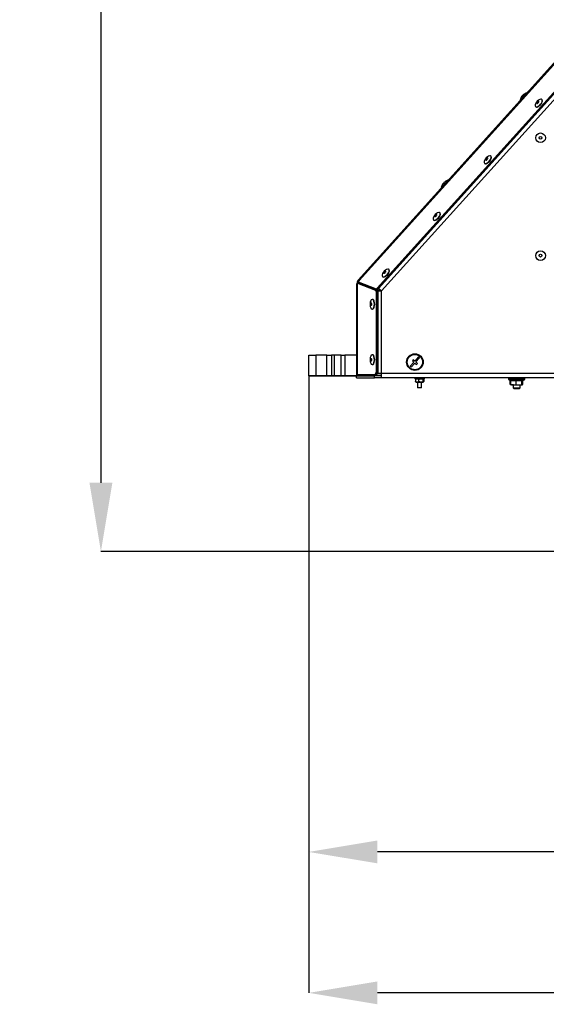
# Model space of a CAD drawing. Units: millimetres. Extents: x 75 to 6225, y 75 to 4380.
# Drawn here: x 513 to 893, y 2464 to 3175 of the extents above; entities that cross this region are included whole.
import ezdxf

# ---------------------------------------------------------------- set-up
doc = ezdxf.new("R2010")
doc.units = ezdxf.units.MM
doc.header["$LTSCALE"] = 15
doc.header["$PDSIZE"] = -1
doc.layers.add('WYMIAR', color=8, linetype='Continuous')
doc.styles.add('SLDTEXTSTYLE2', font='TXT', dxfattribs={"width": 0.605})
doc.dimstyles.new('SLDDIMSTYLE0', dxfattribs={"dimtxt": 46.229736, "dimasz": 49.53, "dimexe": 0, "dimexo": 0.0625, "dimgap": 11.557434, "dimtad": 1, "dimdec": 0, "dimrnd": 1e-09, "dimzin": 12, "dimdsep": 46, "dimtxsty": 'SLDTEXTSTYLE2', "dimsah": 1, "dimcen": 0.09, "dimadec": 0, "dimazin": 3, "dimtfac": 1, "dimtdec": 0, "dimtofl": 0, "dimtmove": 0, "dimatfit": 3, "dimfxl": 0, "dimfrac": 2, "dimtolj": 1, "dimtzin": 12, "dimarcsym": 0})

# ---------------------------------------------------------------- blocks, each defined once
blk = doc.blocks.new('_D')
at = {"layer": 'Defpoints', "color": 0}
for p in [(721.57, 2917.58), (2383.4, 2790.93), (721.57, 2472.29)]:
    blk.add_point(p, dxfattribs=at)
at = {"layer": 'WYMIAR', "color": 0, "lineweight": -2}
for p, q in [((721.57, 2917.52), (721.57, 2472.29)), ((2383.4, 2790.87), (2383.4, 2472.29)), ((2333.87, 2472.29), (771.1, 2472.29))]:
    blk.add_line(p, q, dxfattribs=at)
at = {"layer": 'WYMIAR', "color": 0}
for points in [[(771.1, 2480.54), (771.1, 2464.03), (721.57, 2472.29)], [(2333.87, 2464.03), (2333.87, 2480.54), (2383.4, 2472.29)]]:
    blk.add_solid(points, dxfattribs=at)
at = {"layer": 'WYMIAR', "color": 0, "insert": (1552.49, 2530.07), "char_height": 46.23, "attachment_point": 2, "style": 'SLDTEXTSTYLE2'}
blk.add_mtext('\\A1;1662', dxfattribs=at)
blk = doc.blocks.new('_D_2')
at = {"layer": 'Defpoints', "color": 0}
for p in [(721.57, 2917.58), (1781.77, 2790.93), (721.57, 2574)]:
    blk.add_point(p, dxfattribs=at)
at = {"layer": 'WYMIAR', "color": 0, "lineweight": -2}
for p, q in [((721.57, 2917.52), (721.57, 2574)), ((1781.77, 2790.87), (1781.77, 2574)), ((1732.24, 2574), (771.1, 2574))]:
    blk.add_line(p, q, dxfattribs=at)
at = {"layer": 'WYMIAR', "color": 0}
for points in [[(771.1, 2582.26), (771.1, 2565.75), (721.57, 2574)], [(1732.24, 2565.75), (1732.24, 2582.26), (1781.77, 2574)]]:
    blk.add_solid(points, dxfattribs=at)
at = {"layer": 'WYMIAR', "color": 0, "insert": (1251.67, 2631.79), "char_height": 46.23, "attachment_point": 2, "style": 'SLDTEXTSTYLE2'}
blk.add_mtext('\\A1;1060', dxfattribs=at)
blk = doc.blocks.new('_D_3')
at = {"layer": 'Defpoints', "color": 0}
for p in [(915.05, 4176.77), (571.57, 2790.93), (1323.77, 2790.93)]:
    blk.add_point(p, dxfattribs=at)
at = {"layer": 'WYMIAR', "color": 0, "lineweight": -2}
for p, q in [((914.99, 4176.77), (571.57, 4176.77)), ((571.57, 4127.24), (571.57, 2840.46)), ((1323.71, 2790.93), (571.57, 2790.93))]:
    blk.add_line(p, q, dxfattribs=at)
at = {"layer": 'WYMIAR', "color": 0}
for points in [[(579.83, 4127.24), (563.32, 4127.24), (571.57, 4176.77)], [(563.32, 2840.46), (579.83, 2840.46), (571.57, 2790.93)]]:
    blk.add_solid(points, dxfattribs=at)
at = {"layer": 'WYMIAR', "color": 0, "insert": (513.79, 3483.85), "char_height": 46.23, "attachment_point": 2, "rotation": 90, "style": 'SLDTEXTSTYLE2'}
blk.add_mtext('\\A1;1386', dxfattribs=at)

msp = doc.modelspace()

# ---------------------------------------------------------------- linework, layer by layer
at = {"lineweight": 25}
for p, q in [((916.443, 3163.428), (757.252, 2986.629)), ((917.294, 3163.377), (757.899, 2986.35)), ((934.981, 3163.057), (770.995, 2980.932)), ((935.511, 3162.58), (771.524, 2980.455)), ((937.011, 3164.035), (771.822, 2980.575)), ((774.123, 2978.882), (939.123, 3162.134)), ((874.004, 3116.743), (877.913, 3121.084)), ((874.99, 3119.183), (876.137, 3120.457)), ((876.137, 3120.457), (876.364, 3120.709)), ((878.688, 3121.945), (876.364, 3120.709)), ((877.913, 3121.084), (878.688, 3121.945)), ((878.911, 3121.744), (878.688, 3121.945)), ((874.99, 3119.183), (874.004, 3116.743)), ((874.004, 3116.743), (874.227, 3116.542)), ((889.936, 3116.937), (889.737, 3117.116)), ((885.053, 3111.914), (885.252, 3111.735)), ((848.251, 3071.041), (848.45, 3070.862)), ((853.134, 3076.064), (852.935, 3076.243)), ((817.128, 3053.575), (821.037, 3057.917)), ((818.113, 3056.015), (817.128, 3053.575)), ((818.113, 3056.015), (819.261, 3057.29)), ((819.261, 3057.29), (819.488, 3057.542)), ((821.812, 3058.778), (819.488, 3057.542)), ((821.037, 3057.917), (821.812, 3058.778)), ((822.035, 3058.577), (821.812, 3058.778)), ((817.128, 3053.575), (817.351, 3053.375)), ((816.332, 3035.191), (816.133, 3035.37)), ((811.449, 3030.168), (811.648, 3029.989)), ((779.529, 2994.318), (779.331, 2994.497)), ((757.899, 2986.35), (757.074, 2985.434)), ((757.074, 2985.434), (770.056, 2980.451)), ((757.074, 2985.434), (757.604, 2984.957)), ((757.252, 2986.629), (757.748, 2986.182)), ((757.604, 2984.957), (770.586, 2979.974)), ((774.647, 2989.295), (774.845, 2989.116)), ((756.045, 2983.484), (756.045, 2918.388)), ((756.712, 2983.484), (756.045, 2983.484)), ((756.712, 2983.259), (756.712, 2984.491)), ((756.712, 2984.491), (769.694, 2979.507)), ((756.712, 2984.491), (757.425, 2984.491)), ((756.712, 2918.388), (756.712, 2983.259)), ((757.425, 2984.491), (770.406, 2979.507)), ((769.694, 2979.507), (770.406, 2979.507)), ((770.586, 2979.974), (770.056, 2980.451)), ((770.07, 2978.522), (770.07, 2920.388)), ((770.783, 2978.522), (770.07, 2978.522)), ((771.281, 2979.164), (770.677, 2979.164)), ((770.783, 2978.522), (770.783, 2920.388)), ((770.995, 2980.932), (771.524, 2980.455)), ((771.281, 2979.164), (771.281, 2919.434)), ((771.994, 2979.164), (771.281, 2979.164)), ((771.718, 2980.669), (771.822, 2980.575)), ((772.352, 2980.098), (771.822, 2980.575)), ((773.032, 2979.66), (772.138, 2979.137)), ((773.712, 2979.016), (773.545, 2979.3)), ((774.123, 2919.434), (774.123, 2978.882)), ((767.559, 2972.798), (767.292, 2972.798)), ((767.292, 2965.798), (767.559, 2965.798)), ((721.573, 2917.584), (721.573, 2932.584)), ((726.573, 2932.584), (726.573, 2917.584)), ((734.502, 2932.584), (726.573, 2932.584)), ((734.502, 2917.584), (734.502, 2932.584)), ((734.502, 2932.584), (738.038, 2932.584)), ((738.038, 2932.584), (738.038, 2917.584)), ((740.073, 2932.584), (738.038, 2932.584)), ((740.073, 2917.584), (740.073, 2932.584)), ((744.975, 2932.584), (740.073, 2932.584)), ((744.975, 2917.584), (744.975, 2932.584)), ((744.975, 2932.584), (747.475, 2932.584)), ((747.475, 2932.584), (747.475, 2917.584)), ((756.045, 2932.584), (747.475, 2932.584)), ((767.559, 2932.798), (767.292, 2932.798)), ((796.959, 2929.285), (796.295, 2928.537)), ((796.295, 2928.537), (797.417, 2927.541)), ((798.081, 2928.289), (796.959, 2929.285)), ((800.736, 2931.282), (798.081, 2928.289)), ((798.829, 2927.626), (801.484, 2930.618)), ((801.484, 2930.618), (800.736, 2931.282)), ((767.292, 2925.798), (767.559, 2925.798)), ((797.417, 2927.541), (794.763, 2924.549)), ((794.763, 2924.549), (795.511, 2923.886)), ((795.511, 2923.886), (798.165, 2926.878)), ((798.165, 2926.878), (799.287, 2925.882)), ((799.951, 2926.63), (798.829, 2927.626)), ((799.287, 2925.882), (799.951, 2926.63)), ((721.573, 2917.584), (721.573, 2917.584)), ((726.573, 2917.584), (734.502, 2917.584)), ((734.502, 2917.584), (726.573, 2917.584)), ((734.502, 2917.584), (738.038, 2917.584)), ((738.038, 2917.584), (734.502, 2917.584)), ((738.038, 2917.584), (740.073, 2917.584)), ((740.073, 2917.584), (738.038, 2917.584)), ((740.073, 2917.584), (744.975, 2917.584)), ((744.975, 2917.584), (740.073, 2917.584)), ((744.975, 2917.584), (747.475, 2917.584)), ((747.475, 2917.584), (744.975, 2917.584)), ((747.475, 2917.584), (756.043, 2917.584)), ((756.043, 2917.584), (747.475, 2917.584)), ((756.043, 2916.084), (756.043, 2917.584)), ((756.043, 2917.584), (769.043, 2917.584)), ((756.043, 2916.084), (769.043, 2916.084)), ((756.712, 2918.388), (756.045, 2918.388)), ((769.162, 2918.388), (756.712, 2918.388)), ((761.043, 2918.084), (774.043, 2918.084)), ((761.043, 2917.584), (761.043, 2918.084)), ((774.043, 2917.584), (769.043, 2917.584)), ((769.043, 2916.084), (769.043, 2917.584)), ((774.043, 2916.084), (769.043, 2916.084)), ((769.875, 2918.388), (769.162, 2918.388)), ((770.07, 2920.388), (770.783, 2920.388)), ((770.672, 2919.434), (771.281, 2919.434)), ((774.123, 2919.434), (771.281, 2919.434)), ((774.043, 2916.084), (774.043, 2919.434)), ((1078.123, 2916.084), (774.043, 2916.084)), ((1073.123, 2919.434), (774.123, 2919.434)), ((797.973, 2916.084), (797.973, 2915.584)), ((800.551, 2915.584), (797.973, 2915.584)), ((798.662, 2915.36), (798.454, 2915.194)), ((798.454, 2915.194), (798.454, 2913.573)), ((798.973, 2915.584), (798.643, 2915.393)), ((804.973, 2915.584), (800.551, 2915.584)), ((800.814, 2915.194), (800.814, 2913.573)), ((803.834, 2915.194), (803.834, 2913.573)), ((804.303, 2915.393), (803.973, 2915.584)), ((804.493, 2915.194), (804.493, 2913.573)), ((804.973, 2915.584), (804.973, 2916.084)), ((865.573, 2915.984), (865.573, 2915.133)), ((868.304, 2915.984), (865.573, 2915.984)), ((865.573, 2915.133), (868.304, 2915.133)), ((877.333, 2915.053), (865.613, 2915.053)), ((866.878, 2911.441), (866.878, 2914.368)), ((867.376, 2911.441), (867.376, 2914.377)), ((877.373, 2915.984), (868.304, 2915.984)), ((868.304, 2915.133), (877.373, 2915.133)), ((871.272, 2911.441), (871.272, 2914.377)), ((875.369, 2911.441), (875.369, 2914.377)), ((875.57, 2911.441), (875.57, 2914.377)), ((876.068, 2911.441), (876.068, 2914.368)), ((877.373, 2915.133), (877.373, 2915.984)), ((798.662, 2913.407), (798.454, 2913.573)), ((798.643, 2913.374), (798.973, 2913.184)), ((798.973, 2913.184), (803.973, 2913.184)), ((799.973, 2913.184), (799.973, 2909.284)), ((799.973, 2909.284), (800.173, 2909.084)), ((799.973, 2909.284), (800.288, 2909.284)), ((800.446, 2909.084), (800.173, 2909.084)), ((800.288, 2909.284), (802.973, 2909.284)), ((802.773, 2909.084), (800.446, 2909.084)), ((802.773, 2909.084), (802.973, 2909.284)), ((802.973, 2909.284), (802.973, 2913.184)), ((803.973, 2913.184), (804.303, 2913.374)), ((866.878, 2911.441), (867.087, 2911.362)), ((867.063, 2911.321), (867.473, 2911.084)), ((869.324, 2911.084), (867.473, 2911.084)), ((868.973, 2911.084), (868.973, 2909.084)), ((868.973, 2909.084), (869.473, 2908.584)), ((868.973, 2909.084), (873.962, 2909.084)), ((869.324, 2911.084), (873.32, 2911.084)), ((869.473, 2908.584), (873.465, 2908.584)), ((871.272, 2911.441), (873.32, 2911.084)), ((873.32, 2911.084), (875.469, 2911.084)), ((873.465, 2908.584), (873.473, 2908.584)), ((873.473, 2908.584), (873.973, 2909.084)), ((873.962, 2909.084), (873.973, 2909.084)), ((873.973, 2909.084), (873.973, 2911.084)), ((875.369, 2911.441), (875.469, 2911.084)), ((875.473, 2911.084), (875.884, 2911.321)), ((875.641, 2911.32), (876.068, 2911.441)), ((876.068, 2911.441), (875.86, 2911.362))]:
    msp.add_line(p, q, dxfattribs=at)
at = {"lineweight": 25, "flags": 128}
for points in [[(889.84, 3115.465), (890.016, 3116.273), (889.908, 3116.889), (889.528, 3117.249), (888.917, 3117.312), (888.14, 3117.072), (887.284, 3116.555), (886.439, 3115.817), (885.698, 3114.938), (885.14, 3114.013), (884.828, 3113.143), (884.793, 3112.421), (885.04, 3111.926), (885.543, 3111.712), (886.246, 3111.801), (887.074, 3112.185), (887.937, 3112.821), (888.741, 3113.641), (889.399, 3114.555), (889.84, 3115.465)], [(885.252, 3111.735), (885.742, 3111.533), (886.445, 3111.623), (887.273, 3112.006), (888.135, 3112.642), (888.939, 3113.462), (889.598, 3114.376), (890.039, 3115.287)], [(887.517, 3115.331), (887.569, 3115.606), (887.504, 3115.798), (887.332, 3115.876), (887.078, 3115.828), (886.782, 3115.662), (886.489, 3115.403), (886.243, 3115.091), (886.082, 3114.773), (886.03, 3114.497), (886.095, 3114.306), (886.267, 3114.228), (886.52, 3114.276), (886.816, 3114.441), (887.109, 3114.7), (887.356, 3115.012), (887.517, 3115.331)], [(853.038, 3074.592), (853.214, 3075.4), (853.106, 3076.016), (852.726, 3076.376), (852.114, 3076.439), (851.338, 3076.199), (850.481, 3075.682), (849.637, 3074.944), (848.895, 3074.065), (848.338, 3073.14), (848.025, 3072.27), (847.991, 3071.548), (848.238, 3071.053), (848.741, 3070.839), (849.444, 3070.928), (850.272, 3071.312), (851.135, 3071.948), (851.939, 3072.768), (852.597, 3073.682), (853.038, 3074.592)], [(848.45, 3070.862), (848.94, 3070.66), (849.643, 3070.75), (850.471, 3071.133), (851.333, 3071.769), (852.137, 3072.589), (852.795, 3073.504), (853.236, 3074.414)], [(850.715, 3074.458), (850.767, 3074.733), (850.702, 3074.925), (850.529, 3075.003), (850.276, 3074.955), (849.98, 3074.789), (849.687, 3074.53), (849.441, 3074.218), (849.28, 3073.9), (849.228, 3073.624), (849.293, 3073.433), (849.465, 3073.355), (849.718, 3073.403), (850.014, 3073.568), (850.307, 3073.827), (850.553, 3074.139), (850.715, 3074.458)], [(816.236, 3033.72), (816.412, 3034.527), (816.304, 3035.143), (815.924, 3035.503), (815.312, 3035.566), (814.536, 3035.326), (813.679, 3034.809), (812.834, 3034.071), (812.093, 3033.192), (811.536, 3032.267), (811.223, 3031.397), (811.189, 3030.675), (811.436, 3030.18), (811.939, 3029.966), (812.642, 3030.055), (813.47, 3030.439), (814.332, 3031.075), (815.136, 3031.895), (815.795, 3032.809), (816.236, 3033.72)], [(811.648, 3029.989), (812.137, 3029.787), (812.841, 3029.877), (813.668, 3030.26), (814.531, 3030.896), (815.335, 3031.716), (815.993, 3032.631), (816.434, 3033.541)], [(813.912, 3033.585), (813.965, 3033.861), (813.9, 3034.052), (813.727, 3034.13), (813.474, 3034.082), (813.178, 3033.916), (812.885, 3033.657), (812.639, 3033.345), (812.477, 3033.027), (812.425, 3032.751), (812.49, 3032.56), (812.663, 3032.482), (812.916, 3032.53), (813.212, 3032.696), (813.505, 3032.954), (813.751, 3033.266), (813.912, 3033.585)], [(779.433, 2992.847), (779.609, 2993.654), (779.502, 2994.27), (779.121, 2994.63), (778.51, 2994.693), (777.734, 2994.453), (776.877, 2993.936), (776.032, 2993.198), (775.291, 2992.319), (774.734, 2991.394), (774.421, 2990.524), (774.386, 2989.802), (774.634, 2989.307), (775.137, 2989.093), (775.84, 2989.182), (776.668, 2989.566), (777.53, 2990.202), (778.334, 2991.022), (778.992, 2991.936), (779.433, 2992.847)], [(774.845, 2989.116), (775.335, 2988.914), (776.038, 2989.004), (776.866, 2989.387), (777.729, 2990.023), (778.533, 2990.843), (779.191, 2991.758), (779.632, 2992.668)], [(777.11, 2992.712), (777.162, 2992.988), (777.097, 2993.179), (776.925, 2993.257), (776.672, 2993.209), (776.376, 2993.043), (776.083, 2992.784), (775.837, 2992.472), (775.675, 2992.154), (775.623, 2991.878), (775.688, 2991.687), (775.861, 2991.609), (776.114, 2991.657), (776.41, 2991.823), (776.703, 2992.081), (776.949, 2992.394), (777.11, 2992.712)], [(768.881, 2969.298), (768.795, 2970.434), (768.546, 2971.448), (768.161, 2972.228), (767.682, 2972.691), (767.161, 2972.786), (766.654, 2972.503), (766.216, 2971.873), (765.894, 2970.964), (765.725, 2969.874), (765.725, 2968.722), (765.894, 2967.632), (766.216, 2966.723), (766.654, 2966.093), (767.161, 2965.81), (767.682, 2965.905), (768.161, 2966.368), (768.546, 2967.148), (768.795, 2968.162), (768.881, 2969.298)], [(769.148, 2969.298), (769.062, 2970.434), (768.813, 2971.448), (768.428, 2972.228), (767.949, 2972.691), (767.559, 2972.798)], [(766.956, 2969.298), (766.921, 2969.691), (766.82, 2970.024), (766.668, 2970.247), (766.49, 2970.325), (766.311, 2970.247), (766.16, 2970.024), (766.059, 2969.691), (766.024, 2969.298), (766.059, 2968.905), (766.16, 2968.572), (766.311, 2968.349), (766.49, 2968.271), (766.668, 2968.349), (766.82, 2968.572), (766.921, 2968.905), (766.956, 2969.298)], [(767.559, 2965.798), (767.949, 2965.905), (768.428, 2966.368), (768.813, 2967.148), (769.062, 2968.162), (769.148, 2969.298)], [(721.573, 2932.584), (721.669, 2932.584), (721.954, 2932.584), (722.416, 2932.584), (723.038, 2932.584), (723.795, 2932.584), (724.66, 2932.584), (725.598, 2932.584), (726.573, 2932.584)], [(768.881, 2929.298), (768.795, 2930.434), (768.546, 2931.448), (768.161, 2932.228), (767.682, 2932.691), (767.161, 2932.786), (766.654, 2932.503), (766.216, 2931.873), (765.894, 2930.964), (765.725, 2929.874), (765.725, 2928.722), (765.894, 2927.632), (766.216, 2926.723), (766.654, 2926.093), (767.161, 2925.81), (767.682, 2925.905), (768.161, 2926.368), (768.546, 2927.148), (768.795, 2928.162), (768.881, 2929.298)], [(766.956, 2929.298), (766.921, 2929.691), (766.82, 2930.024), (766.668, 2930.247), (766.49, 2930.325), (766.311, 2930.247), (766.16, 2930.024), (766.059, 2929.691), (766.024, 2929.298), (766.059, 2928.905), (766.16, 2928.572), (766.311, 2928.349), (766.49, 2928.271), (766.668, 2928.349), (766.82, 2928.572), (766.921, 2928.905), (766.956, 2929.298)], [(769.148, 2929.298), (769.062, 2930.434), (768.813, 2931.448), (768.428, 2932.228), (767.949, 2932.691), (767.559, 2932.798)], [(767.559, 2925.798), (767.949, 2925.905), (768.428, 2926.368), (768.813, 2927.148), (769.062, 2928.162), (769.148, 2929.298)], [(721.573, 2917.584), (721.669, 2917.584), (721.954, 2917.584), (722.416, 2917.584), (723.038, 2917.584), (723.795, 2917.584), (724.66, 2917.584), (725.598, 2917.584), (726.573, 2917.584)], [(726.573, 2917.584), (725.598, 2917.584), (724.66, 2917.584), (723.795, 2917.584), (723.038, 2917.584), (722.416, 2917.584), (721.954, 2917.584), (721.669, 2917.584), (721.573, 2917.584)], [(769.162, 2918.388), (769.339, 2918.426), (769.509, 2918.54), (769.666, 2918.725), (769.804, 2918.974), (769.917, 2919.277), (770.001, 2919.623), (770.052, 2919.998), (770.07, 2920.388)], [(770.783, 2920.388), (770.765, 2919.998), (770.713, 2919.623), (770.63, 2919.277), (770.517, 2918.974), (770.379, 2918.725), (770.222, 2918.54), (770.052, 2918.426), (769.875, 2918.388)]]:
    msp.add_lwpolyline(points, dxfattribs=at)
at = {"lineweight": 25}
for centre, radius in [((888.773, 3089.43), 3.5), ((888.773, 3089.43), 1.027), ((888.773, 3004.43), 3.5), ((888.773, 3004.43), 1.027), ((798.123, 2927.584), 6), ((798.123, 2927.584), 5.5)]:
    msp.add_circle(centre, radius, dxfattribs=at)
for centre, radius, start, end in [((888.793, 3116.038), 1.455, 328.919094, 38.197428), ((851.99, 3075.165), 1.455, 328.919094, 38.197428), ((815.188, 3034.292), 1.455, 328.919094, 38.197428), ((778.386, 2993.419), 1.455, 328.919094, 38.197428), ((760.745, 2983.484), 4.7, 138, 180), ((760.745, 2983.484), 3.9, 152.959052, 165.040948), ((768.993, 2978.676), 1.087, 351.887957, 49.897318), ((770.092, 2981.538), 1.087, 268.102682, 326.112043), ((769.706, 2978.676), 1.087, 351.887957, 49.897318), ((770.622, 2981.061), 1.087, 268.102682, 326.112043), ((865.673, 2915.984), 0.1, 90, 180), ((865.673, 2915.133), 0.1, 180, 232.966937), ((868.508, 2918.891), 4.807, 232.966937, 257.47509), ((874.438, 2918.891), 4.807, 282.526674, 307.033063), ((877.273, 2915.984), 0.1, 0, 90), ((877.273, 2915.133), 0.1, 307.033063, 0)]:
    msp.add_arc(centre, radius, start, end, dxfattribs=at)
for points in [[(757.899, 2986.35), (757.73, 2986.451), (757.392, 2986.654), (757.299, 2986.637), (757.252, 2986.629)], [(756.045, 2983.484), (756.074, 2983.446), (756.132, 2983.371), (756.519, 2983.296), (756.712, 2983.259)], [(771.281, 2979.164), (771.434, 2979.141), (771.741, 2979.094), (772.438, 2979.023), (773.246, 2978.953), (773.831, 2978.906), (774.123, 2978.882)], [(774.123, 2978.882), (773.89, 2979.061), (773.424, 2979.417), (772.777, 2979.905), (772.212, 2980.319), (771.952, 2980.49), (771.822, 2980.575)]]:
    msp.add_open_spline(points, degree=3, dxfattribs=at)
for points, knots in [([(798.454, 2915.194), (798.875, 2915.322), (799.664, 2915.562), (800.449, 2915.31), (800.814, 2915.194)], [0, 0, 0, 0, 0.5346914, 1, 1, 1, 1]), ([(800.814, 2915.194), (801.196, 2915.291), (802.084, 2915.518), (803.124, 2915.399), (803.729, 2915.224), (803.834, 2915.194)], [0, 0, 0, 0, 0.38371916, 0.89323253, 1, 1, 1, 1]), ([(803.834, 2915.194), (803.952, 2915.344), (804.102, 2915.535), (804.252, 2915.391), (804.284, 2915.36)], [0, 0, 0, 0, 0.7831802, 1, 1, 1, 1]), ([(867.376, 2914.377), (867.788, 2914.312), (868.435, 2914.21), (869.74, 2914.175), (870.624, 2914.292), (871.272, 2914.377)], [0, 0, 0, 0, 0.3185334, 0.5002088, 1, 1, 1, 1]), ([(871.272, 2914.377), (871.945, 2914.287), (873.31, 2914.106), (874.676, 2914.286), (875.369, 2914.377)], [0, 0, 0, 0, 0.4928778, 1, 1, 1, 1]), ([(875.369, 2914.377), (875.402, 2914.262), (875.438, 2914.137), (875.474, 2914.207), (875.477, 2914.213)], [0, 0, 0, 0, 0.9144989, 1, 1, 1, 1]), ([(798.454, 2913.573), (798.875, 2913.445), (799.664, 2913.205), (800.449, 2913.457), (800.814, 2913.573)], [0, 0, 0, 0, 0.5346914, 1, 1, 1, 1]), ([(800.814, 2913.573), (801.195, 2913.476), (802.081, 2913.25), (803.121, 2913.368), (803.727, 2913.543), (803.834, 2913.573)], [0, 0, 0, 0, 0.3825194, 0.8917036, 1, 1, 1, 1]), ([(803.834, 2913.573), (803.952, 2913.445), (804.172, 2913.205), (804.391, 2913.457), (804.493, 2913.573)], [0, 0, 0, 0, 0.5346914, 1, 1, 1, 1]), ([(867.376, 2911.441), (867.881, 2911.292), (868.523, 2911.103), (869.182, 2911.087), (869.324, 2911.084)], [0, 0, 0, 0, 0.78432763, 1, 1, 1, 1]), ([(867.477, 2911.084), (867.475, 2911.084), (867.441, 2911.089), (867.407, 2911.271), (867.376, 2911.441)], [0, 0, 0, 0, 0.0701852, 1, 1, 1, 1]), ([(869.324, 2911.084), (869.858, 2911.131), (870.517, 2911.189), (871.151, 2911.401), (871.272, 2911.441)], [0, 0, 0, 0, 0.8096463, 1, 1, 1, 1]), ([(873.32, 2911.084), (873.369, 2911.084), (874.061, 2911.089), (874.739, 2911.271), (875.369, 2911.441)], [0, 0, 0, 0, 0.0701852, 1, 1, 1, 1]), ([(875.469, 2911.084), (875.472, 2911.084), (875.506, 2911.089), (875.539, 2911.271), (875.57, 2911.441)], [0, 0, 0, 0, 0.0701852, 1, 1, 1, 1])]:
    msp.add_open_spline(points, degree=3, knots=knots, dxfattribs=at)

# ---------------------------------------------------------------- dimensions: what is measured, and where the dimension line sits
at = {"layer": 'WYMIAR'}
dim = msp.add_linear_dim(base=(571.573, 2790.934), p1=(915.051, 4176.768), p2=(1323.773, 2790.934), angle=90, dimstyle='SLDDIMSTYLE0', dxfattribs=at)
dim.commit()
dim.dimension.update_dxf_attribs({"geometry": '_D_3', "text_midpoint": (571.573, 3483.851), "dimtype": 160})
for base, p1, picture, middle in [((721.573, 2472.288), (2383.404, 2790.934), '_D', (1552.489, 2472.288)), ((721.573, 2574.003), (1781.773, 2790.934), '_D_2', (1251.673, 2574.003))]:
    dim = msp.add_linear_dim(base=base, p1=p1, p2=(721.573, 2917.584), dimstyle='SLDDIMSTYLE0', dxfattribs=at)
    dim.commit()
    dim.dimension.update_dxf_attribs({"geometry": picture, "text_midpoint": middle, "dimtype": 160})

doc.saveas('drawing.dxf')
